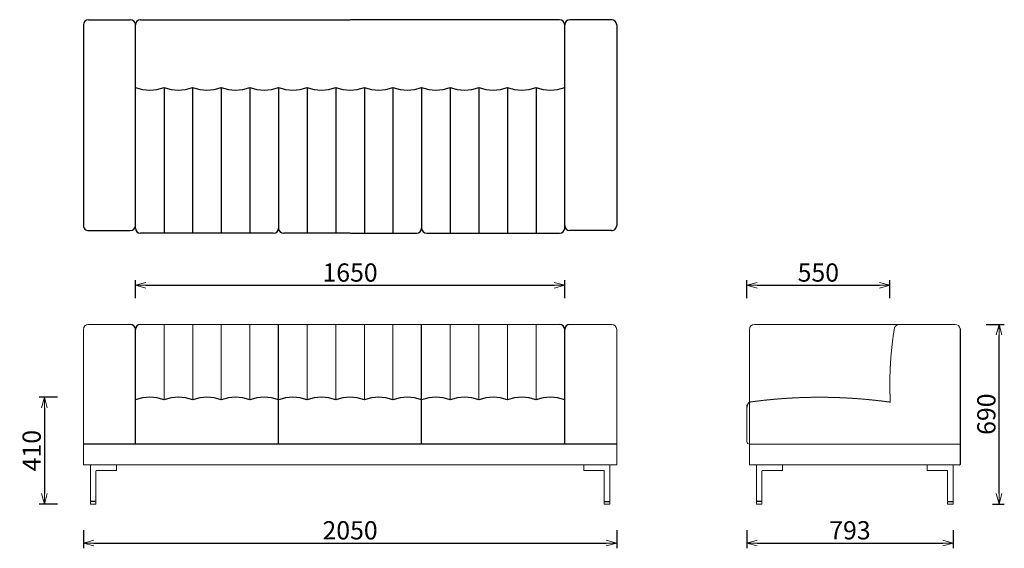
# Model space of a CAD drawing. Extents: x 37028 to 40813, y -6835 to -4805.
import ezdxf

# ---------------------------------------------------------------- set-up
doc = ezdxf.new("R2010")
doc.units = 0
doc.header["$LTSCALE"] = 0.5
doc.linetypes.add('HIDDEN', pattern=[9.525, 6.35, -3.175])
doc.layers.get('0').update_dxf_attribs({"linetype": 'CONTINUOUS', "lineweight": 30})
doc.layers.get('Defpoints').update_dxf_attribs({"linetype": 'CONTINUOUS'})
doc.layers.add('1DIM', color=8, linetype='CONTINUOUS', lineweight=18)
doc.layers.add('1hidden', color=8, linetype='HIDDEN', lineweight=18)
doc.styles.get("Standard").update_dxf_attribs({"font": 'romans.shx', "bigfont": 'extfont2.shx'})
doc.dimstyles.new('NEWX10', dxfattribs={"dimtxt": 3.5, "dimasz": 2, "dimexe": 1, "dimexo": 0, "dimgap": 0.7, "dimtad": 1, "dimdsep": 46, "dimtxsty": 'STANDARD', "dimblk1": 'OPEN30', "dimblk2": 'OPEN30', "dimsah": 1, "dimcen": 0, "dimclrd": 256, "dimclre": 256, "dimclrt": 201, "dimadec": 1, "dimazin": 2, "dimtfac": 0.7, "dimtdec": 4, "dimtmove": 0, "dimatfit": 3, "dimldrblk": 'OPEN30', "dimfxl": 1, "dimtolj": 1, "dimarcsym": 0})

# ---------------------------------------------------------------- blocks, each defined once
blk = doc.blocks.new('_OPEN30')
at = {"color": 0, "linetype": 'ByBlock'}
for p, q in [((-1, 0.268), (0, 0)), ((0, 0), (-1, -0.268)), ((0, 0), (-1, 0))]:
    blk.add_line(p, q, dxfattribs=at)
blk = doc.blocks.new('*D277')
at = {"layer": '1DIM', "lineweight": -2}
for p, q in [((37273.3, -6764.8), (37273.3, -6834.8)), ((39323.3, -6764.8), (39323.3, -6834.8)), ((37313.3, -6814.8), (39283.3, -6814.8))]:
    blk.add_line(p, q, dxfattribs=at)
at = {"layer": 'Defpoints', "color": 0}
for p in [(37273.3, -6664.8), (39323.3, -6664.8), (39323.3, -6814.8)]:
    blk.add_point(p, dxfattribs=at)
at = {"layer": '1DIM', "lineweight": -2, "xscale": 40, "yscale": 40, "zscale": 40, "rotation": 180}
blk.add_blockref('_OPEN30', (37273.3, -6814.8), dxfattribs=at)
at = {"layer": '1DIM', "lineweight": -2, "xscale": 40, "yscale": 40, "zscale": 40}
blk.add_blockref('_OPEN30', (39323.3, -6814.8), dxfattribs=at)
at = {"layer": '1DIM', "color": 201, "insert": (38298.3, -6765.8), "char_height": 70, "attachment_point": 5}
blk.add_mtext('\\A1;2050 ', dxfattribs=at)
blk = doc.blocks.new('*D279')
at = {"layer": '1DIM', "lineweight": -2}
for p, q in [((37173.3, -6254.8), (37103.3, -6254.8)), ((37123.3, -6294.8), (37123.3, -6624.8)), ((37173.3, -6664.8), (37103.3, -6664.8))]:
    blk.add_line(p, q, dxfattribs=at)
at = {"layer": 'Defpoints', "color": 0}
for p in [(37273.3, -6254.8), (37123.3, -6664.8), (37273.3, -6664.8)]:
    blk.add_point(p, dxfattribs=at)
at = {"layer": '1DIM', "lineweight": -2, "xscale": 40, "yscale": 40, "zscale": 40}
for p, rotation in [((37123.3, -6254.8), 90), ((37123.3, -6664.8), 270)]:
    blk.add_blockref('_OPEN30', p, dxfattribs=dict(at, rotation=rotation))
at = {"layer": '1DIM', "color": 201, "insert": (37074.3, -6459.8), "char_height": 70, "attachment_point": 5, "rotation": 90}
blk.add_mtext('\\A1;410 ', dxfattribs=at)
blk = doc.blocks.new('*D407')
at = {"layer": '1DIM', "lineweight": -2}
for p, q in [((39823.3, -6764.8), (39823.3, -6834.8)), ((40616.3, -6764.8), (40616.3, -6834.8)), ((39863.3, -6814.8), (40576.3, -6814.8))]:
    blk.add_line(p, q, dxfattribs=at)
at = {"layer": 'Defpoints', "color": 0}
for p in [(39823.3, -6664.8), (40616.3, -6664.8), (40616.3, -6814.8)]:
    blk.add_point(p, dxfattribs=at)
at = {"layer": '1DIM', "lineweight": -2, "xscale": 40, "yscale": 40, "zscale": 40, "rotation": 180}
blk.add_blockref('_OPEN30', (39823.3, -6814.8), dxfattribs=at)
at = {"layer": '1DIM', "lineweight": -2, "xscale": 40, "yscale": 40, "zscale": 40}
blk.add_blockref('_OPEN30', (40616.3, -6814.8), dxfattribs=at)
at = {"layer": '1DIM', "color": 201, "insert": (40219.8, -6765.8), "char_height": 70, "attachment_point": 5}
blk.add_mtext('\\A1;793 ', dxfattribs=at)
blk = doc.blocks.new('*D408')
at = {"layer": '1DIM', "lineweight": -2}
for p, q in [((40743.1, -5974.8), (40813.1, -5974.8)), ((40793.1, -6624.8), (40793.1, -6014.8)), ((40767.7, -6664.8), (40813.1, -6664.8))]:
    blk.add_line(p, q, dxfattribs=at)
at = {"layer": 'Defpoints', "color": 0}
for p in [(40643.1, -5974.8), (40793.1, -5974.8), (40667.7, -6664.8)]:
    blk.add_point(p, dxfattribs=at)
at = {"layer": '1DIM', "lineweight": -2, "xscale": 40, "yscale": 40, "zscale": 40}
for p, rotation in [((40793.1, -5974.8), 90), ((40793.1, -6664.8), 270)]:
    blk.add_blockref('_OPEN30', p, dxfattribs=dict(at, rotation=rotation))
at = {"layer": '1DIM', "color": 201, "insert": (40744.1, -6319.8), "char_height": 70, "attachment_point": 5, "rotation": 90}
blk.add_mtext('\\A1;690 ', dxfattribs=at)
blk = doc.blocks.new('*D409')
at = {"layer": '1DIM', "lineweight": -2}
for p, q in [((39823.3, -5874.8), (39823.3, -5804.8)), ((39863.3, -5824.8), (40333.3, -5824.8)), ((40373.3, -5874.8), (40373.3, -5804.8))]:
    blk.add_line(p, q, dxfattribs=at)
at = {"layer": 'Defpoints', "color": 0}
for p in [(40373.3, -5824.8), (39823.3, -5974.8), (40373.3, -5974.8)]:
    blk.add_point(p, dxfattribs=at)
at = {"layer": '1DIM', "lineweight": -2, "xscale": 40, "yscale": 40, "zscale": 40, "rotation": 180}
blk.add_blockref('_OPEN30', (39823.3, -5824.8), dxfattribs=at)
at = {"layer": '1DIM', "lineweight": -2, "xscale": 40, "yscale": 40, "zscale": 40}
blk.add_blockref('_OPEN30', (40373.3, -5824.8), dxfattribs=at)
at = {"layer": '1DIM', "color": 201, "insert": (40098.3, -5775.8), "char_height": 70, "attachment_point": 5}
blk.add_mtext('\\A1;550 ', dxfattribs=at)
blk = doc.blocks.new('*D411')
at = {"layer": '1DIM', "lineweight": -2}
for p, q in [((37473.3, -5874.8), (37473.3, -5804.8)), ((37513.3, -5824.8), (39083.3, -5824.8)), ((39123.3, -5874.8), (39123.3, -5804.8))]:
    blk.add_line(p, q, dxfattribs=at)
at = {"layer": 'Defpoints', "color": 0}
for p in [(39123.3, -5824.8), (37473.3, -5974.8), (39123.3, -5974.8)]:
    blk.add_point(p, dxfattribs=at)
at = {"layer": '1DIM', "lineweight": -2, "xscale": 40, "yscale": 40, "zscale": 40, "rotation": 180}
blk.add_blockref('_OPEN30', (37473.3, -5824.8), dxfattribs=at)
at = {"layer": '1DIM', "lineweight": -2, "xscale": 40, "yscale": 40, "zscale": 40}
blk.add_blockref('_OPEN30', (39123.3, -5824.8), dxfattribs=at)
at = {"layer": '1DIM', "color": 201, "insert": (38298.3, -5775.8), "char_height": 70, "attachment_point": 5}
blk.add_mtext('\\A1;1650 ', dxfattribs=at)

msp = doc.modelspace()

# ---------------------------------------------------------------- linework, layer by layer
for p, q in [((37293.3, -4804.8), (37453.3, -4804.8)), ((37493.3, -4804.8), (38298.3, -4804.8)), ((39103.2, -4804.8), (38298.3, -4804.8)), ((39303.2, -4804.8), (39143.2, -4804.8)), ((37273.3, -4824.8), (37273.3, -5594.8)), ((37473.3, -5604.8), (37473.3, -4824.8)), ((39123.2, -5604.8), (39123.2, -4824.8)), ((39323.2, -4824.8), (39323.2, -5594.8)), ((37583.2, -5064.9), (37583.2, -5624.8)), ((37693.2, -5064.9), (37693.2, -5624.8)), ((37803.2, -5064.9), (37803.2, -5624.8)), ((37913.3, -5064.9), (37913.3, -5624.8)), ((38023.3, -5064.9), (38023.3, -5604.8)), ((38023.3, -5064.9), (38023.3, -5604.8)), ((38133.2, -5064.9), (38133.2, -5624.8)), ((38243.2, -5064.9), (38243.2, -5624.8)), ((38353.3, -5064.9), (38353.3, -5624.8)), ((38463.3, -5064.9), (38463.3, -5624.8)), ((38573.3, -5064.9), (38573.3, -5604.8)), ((38573.3, -5064.9), (38573.3, -5604.8)), ((38683.3, -5064.9), (38683.3, -5624.8)), ((38793.3, -5064.9), (38793.3, -5624.8)), ((38903.3, -5064.9), (38903.3, -5624.8)), ((39013.3, -5064.9), (39013.3, -5624.8)), ((37293.3, -5614.8), (37453.3, -5614.8)), ((38003.3, -5624.8), (37493.3, -5624.8)), ((38298.3, -5624.8), (38043.3, -5624.8)), ((38298.3, -5624.8), (38553.3, -5624.8)), ((38593.3, -5624.8), (39103.3, -5624.8)), ((39303.2, -5614.8), (39143.2, -5614.8)), ((38023.3, -6434.8), (38023.3, -5974.8)), ((38573.3, -6434.8), (38573.3, -5974.8)), ((37473.3, -6434.8), (37473.3, -5994.8)), ((39123.3, -6434.8), (39123.3, -5994.8)), ((40643.1, -5992.3), (40643.3, -6512.8)), ((39323.3, -6434.8), (37273.3, -6434.8)), ((37321.3, -6654.8), (37300.3, -6654.8)), ((39275.3, -6654.8), (39296.3, -6654.8)), ((39881.3, -6654.8), (39860.3, -6654.8)), ((40595.3, -6654.8), (40616.3, -6654.8)), ((40595.3, -6654.8), (40616.3, -6654.8))]:
    msp.add_line(p, q)
at = {"lineweight": 15}
for p, q in [((37293.3, -5974.8), (37453.3, -5974.8)), ((37493.3, -5974.8), (39103.3, -5974.8)), ((37583.3, -5974.8), (37583.3, -6264.8)), ((37693.3, -5974.8), (37693.3, -6264.8)), ((37803.3, -5974.8), (37803.3, -6264.8)), ((37913.3, -5974.8), (37913.3, -6264.8)), ((38133.3, -5974.8), (38133.3, -6264.8)), ((38243.3, -5974.8), (38243.3, -6264.8)), ((38353.3, -5974.8), (38353.3, -6264.8)), ((38463.3, -5974.8), (38463.3, -6264.8)), ((38683.3, -5974.8), (38683.3, -6264.8)), ((38793.3, -5974.8), (38793.3, -6264.8)), ((38903.3, -5974.8), (38903.3, -6264.8)), ((39013.3, -5974.8), (39013.3, -6264.8)), ((39303.3, -5974.8), (39143.3, -5974.8)), ((39853.3, -5974.8), (40623.3, -5974.8)), ((37273.3, -6512.8), (37273.3, -5994.8)), ((39323.3, -6512.8), (39323.3, -5994.8)), ((39833.3, -6512.8), (39833.3, -5994.8)), ((39823.3, -6292.2), (39823.3, -6424.8)), ((40643.2, -6434.8), (39833.3, -6434.8)), ((37275.3, -6514.8), (39321.3, -6514.8)), ((37300.3, -6515.8), (37300.3, -6664.8)), ((37321.3, -6664.8), (37321.3, -6538.8)), ((37399.3, -6535.8), (37324.3, -6535.8)), ((37400.3, -6515.8), (37400.3, -6534.8)), ((39196.3, -6515.8), (39196.3, -6534.8)), ((39197.3, -6535.8), (39272.3, -6535.8)), ((39275.3, -6664.8), (39275.3, -6538.8)), ((39296.3, -6515.8), (39296.3, -6664.8)), ((40641.3, -6514.8), (39835.3, -6514.8)), ((39860.3, -6515.8), (39860.3, -6664.8)), ((39881.3, -6664.8), (39881.3, -6538.8)), ((39959.3, -6535.8), (39884.3, -6535.8)), ((39960.3, -6515.8), (39960.3, -6534.8)), ((40516.3, -6515.8), (40516.3, -6534.8)), ((40516.3, -6515.8), (40516.3, -6534.8)), ((40517.3, -6535.8), (40592.3, -6535.8)), ((40517.3, -6535.8), (40592.3, -6535.8)), ((40595.3, -6664.8), (40595.3, -6538.8)), ((40595.3, -6664.8), (40595.3, -6538.8)), ((40616.3, -6515.8), (40616.3, -6664.8)), ((40616.3, -6515.8), (40616.3, -6664.8)), ((37300.3, -6664.8), (37321.3, -6664.8)), ((39296.3, -6664.8), (39275.3, -6664.8)), ((39860.3, -6664.8), (39881.3, -6664.8)), ((40616.3, -6664.8), (40595.3, -6664.8)), ((40615.8, -6664.8), (40595.8, -6664.8))]:
    msp.add_line(p, q, dxfattribs=at)
for centre, radius, start, end in [((37293.3, -4824.8), 20, 90, 179.9999), ((37453.3, -4824.8), 20, 0, 90), ((37493.3, -4824.8), 20, 90, 180), ((39103.2, -4824.8), 20, 0, 90), ((39143.2, -4824.8), 20, 90, 180), ((39303.2, -4824.8), 20, 0.0001, 90), ((37528.2, -4918.6), 156.3, 249.3923, 290.6077), ((37638.2, -4918.6), 156.3, 249.3923, 290.6077), ((37748.2, -4918.6), 156.3, 249.3923, 290.6077), ((37858.3, -4918.6), 156.3, 249.3923, 290.6077), ((37968.3, -4918.6), 156.3, 249.3923, 290.6077), ((38078.3, -4918.6), 156.3, 249.3923, 290.6077), ((38188.3, -4918.6), 156.3, 249.3923, 290.6077), ((38298.3, -4918.6), 156.3, 249.3923, 290.6077), ((38408.2, -4918.6), 156.3, 249.3945, 290.6099), ((38518.3, -4918.6), 156.3, 249.3945, 290.6099), ((38628.3, -4918.6), 156.3, 249.3945, 290.6099), ((38738.3, -4918.6), 156.3, 249.3945, 290.6099), ((38848.3, -4918.6), 156.3, 249.3945, 290.6099), ((38958.3, -4918.6), 156.3, 249.3945, 290.6099), ((39068.3, -4918.6), 156.3, 249.3945, 290.6099), ((37293.3, -5594.8), 20, 179.9999, 270), ((37453.3, -5594.8), 20, 270, 0), ((39143.2, -5594.8), 20, 180, 270), ((39303.2, -5594.8), 20, 270, 0.0001), ((37493.3, -5604.8), 20, 180, 270), ((38003.3, -5604.8), 20, 270, 0), ((38043.3, -5604.8), 20, 180, 270), ((38553.3, -5604.8), 20, 270.0022, 0.0022), ((38593.3, -5604.8), 20, 180.0022, 270.0022), ((39103.2, -5604.8), 20, 270, 0), ((37453.3, -5994.8), 20, 0, 90), ((37493.3, -5994.8), 20, 90, 180), ((39103.3, -5994.8), 20, 0, 90), ((39143.3, -5994.8), 20, 90, 180), ((37528.3, -6411.1), 156.2, 69.3903, 110.6097), ((37638.3, -6411.1), 156.2, 69.3903, 110.6097), ((37748.3, -6411.1), 156.2, 69.3903, 110.6097), ((37858.3, -6411.1), 156.2, 69.3903, 110.6097), ((37968.3, -6411.1), 156.2, 69.3903, 110.6097), ((38078.3, -6411.1), 156.2, 69.3903, 110.6097), ((38188.3, -6411.1), 156.2, 69.3903, 110.6097), ((38298.3, -6411.1), 156.2, 69.3903, 110.6097), ((38408.3, -6411.1), 156.2, 69.3903, 110.6097), ((38518.3, -6411.1), 156.2, 69.3903, 110.6097), ((38628.3, -6411.1), 156.2, 69.3903, 110.6097), ((38738.3, -6411.1), 156.2, 69.3903, 110.6097), ((38848.3, -6411.1), 156.2, 69.3903, 110.6097), ((38958.3, -6411.1), 156.2, 69.3903, 110.6097), ((39068.3, -6411.1), 156.2, 69.3903, 110.6097), ((39843.3, -6292.2), 20, 120, 180), ((40641.3, -6512.8), 2, 270, 0.0173)]:
    msp.add_arc(centre, radius, start, end)
for centre, radius, start, end in [((37293.3, -5994.8), 20, 90, 180), ((39303.3, -5994.8), 20, 0, 90), ((39853.3, -5994.8), 20, 90, 180), ((40623.3, -5994.8), 20, 7.1895, 90), ((39833.3, -6424.8), 10, 180, 270), ((37275.3, -6512.8), 2, 180, 270), ((37301.3, -6515.8), 1, 89.9743, 179.995), ((37324.3, -6538.8), 3, 90.0038, 180.0008), ((37399.3, -6515.8), 1, 0.0504, 89.9803), ((37399.3, -6534.8), 1, 269.9774, 359.9918), ((39197.3, -6515.8), 1, 90.0197, 179.9496), ((39197.3, -6534.8), 1, 180.0082, 270.0226), ((39272.3, -6538.8), 3, 359.9992, 89.9962), ((39295.3, -6515.8), 1, 0.005, 90.0257), ((39321.3, -6512.8), 2, 270, 0), ((39835.3, -6512.8), 2, 180, 270), ((39861.3, -6515.8), 1, 89.9743, 179.995), ((39884.3, -6538.8), 3, 90.0038, 180.0008), ((39959.3, -6515.8), 1, 0.0504, 89.9803), ((39959.3, -6534.8), 1, 269.9774, 359.9918), ((40517.3, -6515.8), 1, 90.0197, 179.9496), ((40517.3, -6515.8), 1, 90.0197, 179.9496), ((40517.3, -6534.8), 1, 180.0082, 270.0226), ((40517.3, -6534.8), 1, 180.0082, 270.0226), ((40592.3, -6538.8), 3, 359.9992, 89.9962), ((40592.3, -6538.8), 3, 359.9992, 89.9962), ((40615.3, -6515.8), 1, 0.005, 90.0257), ((40615.3, -6515.8), 1, 0.005, 90.0257)]:
    msp.add_arc(centre, radius, start, end, dxfattribs=at)
at = {"layer": '1hidden', "ltscale": 0.5}
for centre, radius, start, end in [((40410.2, -5994.8), 20, 90, 170.793), ((41705.7, -6204.8), 1332.5, 170.793, 182.9614), ((39843.3, -6292.2), 20, 97.6623, 120), ((40103.3, -8224.8), 1970, 82.0703, 97.6623)]:
    msp.add_arc(centre, radius, start, end, dxfattribs=at)

# ---------------------------------------------------------------- dimensions: what is measured, and where the dimension line sits
at = {"layer": '1DIM'}
for base, p1, p2, picture, middle in [((39123.3, -5824.8), (37473.3, -5974.8), (39123.3, -5974.8), '*D411', (38298.3, -5775.8)), ((40373.3, -5824.8), (39823.3, -5974.8), (40373.3, -5974.8), '*D409', (40098.3, -5775.8)), ((39323.3, -6814.8), (37273.3, -6664.8), (39323.3, -6664.8), '*D277', (38298.3, -6765.8)), ((40616.3, -6814.8), (39823.3, -6664.8), (40616.3, -6664.8), '*D407', (40219.8, -6765.8))]:
    dim = msp.add_linear_dim(base=base, p1=p1, p2=p2, dimstyle='NEWX10', override={"dimscale": 20, "dimexo": 5, "dimdec": 0, "dimpost": ' '}, dxfattribs=at)
    dim.commit()
    dim.dimension.update_dxf_attribs({"geometry": picture, "text_midpoint": middle})
for base, p1, p2, picture, middle in [((40793.1, -5974.8), (40667.7, -6664.8), (40643.1, -5974.8), '*D408', (40744.1, -6319.8)), ((37123.3, -6664.8), (37273.3, -6254.8), (37273.3, -6664.8), '*D279', (37074.3, -6459.8))]:
    dim = msp.add_linear_dim(base=base, p1=p1, p2=p2, angle=90, dimstyle='NEWX10', override={"dimscale": 20, "dimexo": 5, "dimdec": 0, "dimpost": ' '}, dxfattribs=at)
    dim.commit()
    dim.dimension.update_dxf_attribs({"geometry": picture, "text_midpoint": middle})

doc.saveas('drawing.dxf')
